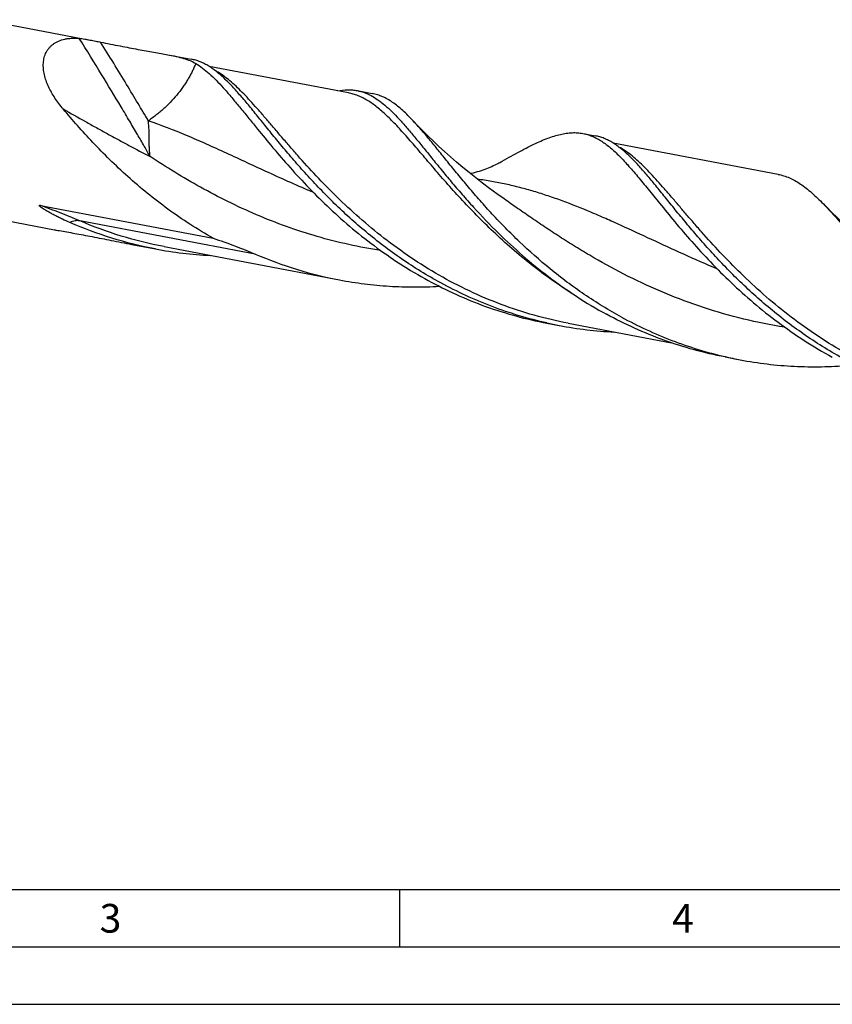
# Model space of a CAD drawing. Units: millimetres. Extents: x 0 to 594, y 0 to 420.
# Drawn here: x 114 to 185, y 0 to 86 of the extents above; entities that cross this region are included whole.
import ezdxf

# ---------------------------------------------------------------- set-up
doc = ezdxf.new("R2010")
doc.units = ezdxf.units.MM
doc.header["$LTSCALE"] = 32.67
doc.layers.add('607925124-000_CL', color=7, linetype='CONTINUOUS')
doc.layers.add('608045290-000-00-ED1_FORMAT', color=7, linetype='CONTINUOUS')
doc.styles.get("Standard").update_dxf_attribs({"font": 'TXT.SHX', "width": 0.7})

msp = doc.modelspace()

# ---------------------------------------------------------------- linework, layer by layer
at = {"layer": '607925124-000_CL', "color": 7, "linetype": 'CONTINUOUS'}
for p, q in [((110.6889, 85.8472), (120.0542, 84.0717)), ((126.802, 82.7925), (128.859, 82.4025)), ((142.5522, 79.4638), (130.4285, 81.7622)), ((143.3148, 79.662), (144.6298, 79.4127)), ((163.0018, 75.9297), (164.0819, 75.7249)), ((180.0179, 72.361), (165.6507, 75.0848)), ((115.6968, 69.6574), (130.7677, 66.8003)), ((156.1319, 70.2199), (156.1318, 70.22)), ((107.5529, 69.3052), (116.9182, 67.5297)), ((123.666, 66.2505), (125.723, 65.8605)), ((126.4856, 66.0587), (141.7844, 63.1583)), ((159.8658, 59.3877), (160.9459, 59.1829)), ((161.7084, 59.3811), (170.7346, 57.6699)), ((175.4016, 56.4424), (176.7166, 56.1931))]:
    msp.add_line(p, q, dxfattribs=at)
at = {"layer": '607925124-000_CL', "color": 9, "linetype": 'CONTINUOUS'}
msp.add_line((134.4295, 65.407), (119.1307, 68.3074), dxfattribs=at)
at = {"layer": '607925124-000_CL', "color": 7, "linetype": 'CONTINUOUS'}
for points in [[(156.1319, 70.2199), (155.5046, 70.6653), (154.8699, 71.129), (154.254, 71.5923), (153.6574, 72.0541), (153.0795, 72.5145), (152.5189, 72.974), (151.9753, 73.4323), (151.4488, 73.8889), (150.9383, 74.3444), (150.4437, 74.7981), (149.9649, 75.2498), (149.5007, 75.7002), (149.0504, 76.1494), (148.6145, 76.5966), (148.2137, 77.0192)], [(155.777, 73.4021), (155.6841, 73.3503), (155.5708, 73.289), (155.4506, 73.2262), (155.3228, 73.162), (155.1878, 73.0969), (155.0473, 73.032), (154.9007, 72.9674), (154.7485, 72.9035), (154.594, 72.842), (154.4392, 72.7836), (154.2822, 72.7276), (154.1216, 72.6735), (153.9568, 72.6215), (153.7884, 72.5717), (153.6157, 72.5244), (153.4384, 72.4794), (153.257, 72.4371), (153.1935, 72.4237)], [(191.3548, 63.5423), (190.7328, 63.9839), (190.1009, 64.4455), (189.4855, 64.9081), (188.8867, 65.3715), (188.3045, 65.8352), (187.7392, 66.2986), (187.1907, 66.7612), (186.659, 67.2225), (186.1445, 67.6819), (185.6473, 68.1385), (185.1671, 68.5921), (184.704, 69.0419), (184.2578, 69.4874), (183.9663, 69.7854)]]:
    msp.add_lwpolyline(points, dxfattribs=at)
for centre, radius, start, end in [((132.1731, 99.9104), 34.6554, 259.273525, 267.251766), ((167.3715, 93.0765), 34.4973, 257.439963, 259.265111), ((167.3959, 93.2319), 34.6545, 259.273421, 267.250671), ((183.1391, 90.0722), 34.4825, 257.043136, 259.265822)]:
    msp.add_arc(centre, radius, start, end, dxfattribs=at)
for points, knots in [([(117.6886, 78.061), (117.4317, 78.3658), (117.0719, 78.8389), (116.6621, 79.5061), (116.4018, 80.0122), (116.1925, 80.5257), (116.0415, 81.0424), (115.9704, 81.4751), (115.9522, 81.8157), (115.9607, 82.1457), (116.0228, 82.5476), (116.1636, 82.9264), (116.324, 83.2022), (116.4688, 83.3951), (116.6381, 83.572), (116.8317, 83.731), (117.0486, 83.8704), (117.3739, 84.0314), (117.7368, 84.1432), (118.1242, 84.2088), (118.5486, 84.2455), (118.875, 84.2371), (119.0952, 84.2188)], [0, 0, 0, 0, 0.1365162, 0.202973, 0.2679427, 0.3312142, 0.392593, 0.4519444, 0.4808736, 0.5093175, 0.5648808, 0.619336, 0.6465363, 0.6739373, 0.7017523, 0.7302041, 0.7595107, 0.7898694, 0.8542768, 0.8885947, 0.9243461, 1, 1, 1, 1]), ([(119.0952, 84.2188), (119.1701, 84.2126), (119.3259, 84.1948), (119.6459, 84.1472), (119.8903, 84.1028), (120.0542, 84.0717)], [0, 0, 0, 0, 0.2322949, 0.4844587, 1, 1, 1, 1]), ([(120.0542, 84.0717), (120.2098, 84.0422), (120.5103, 83.9828), (120.8106, 83.9223), (120.9557, 83.8933)], [0, 0, 0, 0, 0.516968, 1, 1, 1, 1]), ([(120.9557, 83.8933), (121.5228, 83.7801), (122.3541, 83.6121), (123.4382, 83.4015), (124.193, 83.2598), (124.9068, 83.1306), (125.578, 83.0123), (126.2052, 82.9023), (126.6082, 82.8292), (126.802, 82.7925)], [0, 0, 0, 0, 0.2916119, 0.4276911, 0.5568698, 0.6788734, 0.7934773, 0.9005332, 1, 1, 1, 1]), ([(126.802, 82.7925), (127.0481, 82.7458), (127.5129, 82.653), (128.1676, 82.4898), (128.7432, 82.2941), (129.0892, 82.1246), (129.2464, 82.0302)], [0, 0, 0, 0, 0.2920568, 0.5526524, 0.7862228, 1, 1, 1, 1]), ([(131.9119, 80.554), (131.785, 80.6783), (131.5336, 80.9158), (131.1511, 81.2454), (130.772, 81.5373), (130.3944, 81.7907), (130.0162, 82.0049), (129.6357, 82.1796), (129.251, 82.3144), (128.9898, 82.3777), (128.859, 82.4025)], [0, 0, 0, 0, 0.1471874, 0.2863769, 0.4181592, 0.5433082, 0.6627978, 0.7778067, 0.8897023, 1, 1, 1, 1]), ([(129.2464, 82.0303), (129.4481, 81.9093), (129.8531, 81.6308), (130.4434, 81.1373), (131.0455, 80.5559), (131.6669, 79.8909), (132.3142, 79.1468), (132.994, 78.3294), (133.7122, 77.4452), (134.2051, 76.8347), (134.46, 76.5204)], [0, 0, 0, 0, 0.0926093, 0.193114, 0.3026784, 0.4219919, 0.5514144, 0.6910038, 0.840634, 1, 1, 1, 1]), ([(150.6029, 62.9012), (149.432, 63.5385), (147.1884, 64.9196), (144.1021, 67.2644), (141.7762, 69.3686), (140.078, 71.0811), (138.905, 72.3402), (137.8119, 73.578), (136.7948, 74.78), (135.8488, 75.9327), (134.9679, 77.023), (134.145, 78.0389), (133.3722, 78.9698), (132.641, 79.8059), (132.1527, 80.3181), (131.9119, 80.554)], [0, 0, 0, 0, 0.1544809, 0.3046466, 0.4485731, 0.5175281, 0.5840863, 0.6479591, 0.7088657, 0.7665421, 0.8207521, 0.8713003, 0.9180477, 0.9609331, 1, 1, 1, 1]), ([(141.6204, 79.6412), (141.9071, 79.6952), (142.3381, 79.7439), (142.9062, 79.7248), (143.1802, 79.6875), (143.3148, 79.662)], [0, 0, 0, 0, 0.5139455, 0.7588185, 1, 1, 1, 1]), ([(143.3148, 79.662), (143.5232, 79.6224), (143.9416, 79.5074), (144.5509, 79.2334), (145.1532, 78.8595), (145.7565, 78.3886), (146.3692, 77.824), (146.9994, 77.1698), (147.6548, 76.4307), (148.3423, 75.6124), (149.0687, 74.7219), (149.8398, 73.7666), (150.6612, 72.7553), (151.5377, 71.6969), (152.4736, 70.6014), (153.829, 69.0779), (154.9083, 67.9525), (155.6631, 67.2127)], [0, 0, 0, 0, 0.035898, 0.0730815, 0.1126811, 0.1555823, 0.2024109, 0.2535645, 0.3092559, 0.3695552, 0.4344233, 0.5037384, 0.5773153, 0.6549221, 0.7362923, 0.8211359, 1, 1, 1, 1]), ([(148.2137, 77.0192), (148.0618, 77.1816), (147.7626, 77.4916), (147.3092, 77.9235), (146.8631, 78.3054), (146.421, 78.6357), (145.9799, 78.9133), (145.5365, 79.1372), (145.088, 79.3069), (144.7826, 79.3837), (144.6298, 79.4126)], [0, 0, 0, 0, 0.152217, 0.2948941, 0.4285649, 0.554028, 0.6723628, 0.7849637, 0.8935285, 1, 1, 1, 1]), ([(130.7677, 66.8003), (130.0808, 67.1846), (128.7404, 67.9904), (126.8224, 69.3051), (125.0152, 70.6978), (123.3231, 72.1464), (121.748, 73.6276), (120.2894, 75.1175), (118.9445, 76.5923), (118.0965, 77.5771), (117.6886, 78.061)], [0, 0, 0, 0, 0.1360558, 0.2701509, 0.4017519, 0.5302621, 0.6550345, 0.7753819, 0.8906019, 1, 1, 1, 1]), ([(134.46, 76.5204), (134.9007, 75.977), (135.8211, 74.8507), (137.2891, 73.1342), (138.9134, 71.3609), (140.7029, 69.5716), (142.6614, 67.8079), (144.7878, 66.1105), (147.076, 64.5187), (148.6913, 63.5586), (149.5228, 63.1059)], [0, 0, 0, 0, 0.103341, 0.2148631, 0.3335935, 0.4584979, 0.5885393, 0.7227254, 0.8601469, 1, 1, 1, 1]), ([(166.3736, 59.9113), (165.2577, 60.5187), (163.1147, 61.8306), (160.1518, 64.0505), (157.9058, 66.0438), (156.2569, 67.6717), (155.1117, 68.875), (154.04, 70.0639), (153.0389, 71.2259), (152.1046, 72.3489), (151.2322, 73.4214), (150.4162, 74.4325), (149.6502, 75.3722), (148.9273, 76.2315), (148.4489, 76.7679), (148.2137, 77.0192)], [0, 0, 0, 0, 0.1516776, 0.2994009, 0.4414777, 0.5098113, 0.5759946, 0.6397703, 0.7008852, 0.7590942, 0.8141774, 0.8659356, 0.9142136, 0.9589116, 1, 1, 1, 1]), ([(158.7255, 74.983), (158.9298, 75.081), (159.3285, 75.2648), (159.9184, 75.5076), (160.4824, 75.7055), (161.023, 75.8559), (161.5427, 75.9564), (162.0444, 76.0049), (162.5305, 75.9996), (162.847, 75.959), (163.0018, 75.9297)], [0, 0, 0, 0, 0.1526651, 0.2956476, 0.4294966, 0.5549912, 0.6732299, 0.7856145, 0.893877, 1, 1, 1, 1]), ([(163.0018, 75.9297), (163.1345, 75.9045), (163.3993, 75.8401), (163.7893, 75.7026), (164.1751, 75.524), (164.5584, 75.3048), (164.9414, 75.0454), (165.3259, 74.7465), (165.7142, 74.4088), (166.1082, 74.0333), (166.5099, 73.6212), (166.9212, 73.1735), (167.3439, 72.6919), (167.9394, 71.9896), (168.7195, 71.0354), (169.352, 70.2508), (169.6829, 69.8428)], [0, 0, 0, 0, 0.0440055, 0.0886673, 0.1346036, 0.1823718, 0.232456, 0.2852461, 0.3410553, 0.4001212, 0.4626068, 0.5286298, 0.5982509, 0.6714921, 0.8287553, 1, 1, 1, 1]), ([(167.1348, 73.8764), (167.0079, 74.0008), (166.7565, 74.2382), (166.374, 74.5679), (165.9949, 74.8597), (165.6172, 75.1131), (165.2391, 75.3274), (164.8586, 75.502), (164.4739, 75.6368), (164.2127, 75.7001), (164.0819, 75.7249)], [0, 0, 0, 0, 0.1471873, 0.2863769, 0.4181593, 0.5433082, 0.6627978, 0.7778067, 0.8897023, 1, 1, 1, 1]), ([(155.777, 73.4021), (156.0413, 73.5515), (156.556, 73.8415), (157.3104, 74.2575), (158.0274, 74.6382), (158.4965, 74.8731), (158.7255, 74.983)], [0, 0, 0, 0, 0.272198, 0.5296955, 0.772302, 1, 1, 1, 1]), ([(185.8257, 56.2236), (184.6549, 56.8609), (182.4113, 58.2421), (179.325, 60.5868), (176.9991, 62.6911), (175.3009, 64.4035), (174.1279, 65.6627), (173.0348, 66.9004), (172.0177, 68.1025), (171.0717, 69.2551), (170.1908, 70.3454), (169.3679, 71.3614), (168.5951, 72.2922), (167.8639, 73.1283), (167.3756, 73.6405), (167.1348, 73.8764)], [0, 0, 0, 0, 0.1544809, 0.3046466, 0.4485731, 0.5175282, 0.5840863, 0.6479591, 0.7088657, 0.7665421, 0.8207521, 0.8713003, 0.9180477, 0.9609331, 1, 1, 1, 1]), ([(180.0179, 72.361), (180.1855, 72.3293), (180.5205, 72.2455), (181.0129, 72.0617), (181.5002, 71.8197), (181.9856, 71.5204), (182.4728, 71.165), (182.9652, 70.7547), (183.4664, 70.2914), (183.7979, 69.9592), (183.9663, 69.7854)], [0, 0, 0, 0, 0.10686, 0.2157707, 0.3286371, 0.4471236, 0.5725886, 0.7060894, 0.8483849, 1, 1, 1, 1]), ([(115.73, 69.5124), (115.7185, 69.5215), (115.7014, 69.5355), (115.6794, 69.5547), (115.6634, 69.5694), (115.6481, 69.5845), (115.634, 69.5998), (115.622, 69.6152), (115.6144, 69.6283), (115.6112, 69.6383), (115.6107, 69.6448), (115.6121, 69.6504), (115.6163, 69.6563), (115.6251, 69.6608), (115.6421, 69.6637), (115.6666, 69.6625), (115.6864, 69.6594), (115.6968, 69.6574)], [0, 0, 0, 0, 0.1596804, 0.2391985, 0.3182149, 0.3962709, 0.4724335, 0.5446726, 0.6086641, 0.6356412, 0.658657, 0.6785441, 0.6971521, 0.736265, 0.7812687, 0.8849375, 1, 1, 1, 1]), ([(169.6829, 69.8428), (170.1235, 69.2994), (171.044, 68.1731), (172.512, 66.4567), (174.1364, 64.6834), (175.9258, 62.8941), (177.8843, 61.1303), (180.0107, 59.4329), (182.2989, 57.8411), (183.9141, 56.881), (184.7457, 56.4284)], [0, 0, 0, 0, 0.1033421, 0.2148636, 0.3335945, 0.4584984, 0.5885396, 0.7227255, 0.8601469, 1, 1, 1, 1]), ([(183.9663, 69.7854), (184.1281, 69.6185), (184.4558, 69.2707), (184.9492, 68.7247), (185.4598, 68.143), (186.1825, 67.3043), (187.1371, 66.1808), (188.3583, 64.7624), (189.6906, 63.2706), (191.1434, 61.7327), (192.7229, 60.1769), (194.4327, 58.6323), (196.273, 57.1273), (198.2412, 55.6899), (200.3315, 54.3462), (202.5354, 53.1204), (204.8414, 52.0338), (207.2359, 51.1046), (209.7026, 50.3472), (211.3833, 49.9637), (212.2302, 49.8031)], [0, 0, 0, 0, 0.0197034, 0.0404902, 0.0623587, 0.0853006, 0.1343174, 0.187299, 0.2439212, 0.3038087, 0.3665575, 0.4317587, 0.4990115, 0.5679387, 0.6381943, 0.7094717, 0.7815038, 0.8540623, 0.9269516, 1, 1, 1, 1]), ([(118.2765, 68.1622), (118.058, 68.2573), (117.7319, 68.4045), (117.3013, 68.6108), (116.9799, 68.7715), (116.6606, 68.9389), (116.3969, 69.0849), (116.188, 69.2072), (116.0322, 69.3026), (115.904, 69.3859), (115.8034, 69.4563), (115.7541, 69.4932), (115.73, 69.5124)], [0, 0, 0, 0, 0.2475438, 0.3716676, 0.4960857, 0.6208886, 0.7462354, 0.8092001, 0.8724325, 0.936016, 0.9679658, 1, 1, 1, 1]), ([(125.723, 65.8605), (124.4416, 66.1034), (121.9106, 66.734), (119.4665, 67.6441), (118.2765, 68.1622)], [0, 0, 0, 0, 0.5011945, 1, 1, 1, 1]), ([(116.9182, 67.5297), (116.9447, 67.5247), (117.0055, 67.5141), (117.1529, 67.4892), (117.2736, 67.4686), (117.3601, 67.4534)], [0, 0, 0, 0, 0.180798, 0.4127401, 1, 1, 1, 1]), ([(117.3601, 67.4534), (117.5747, 67.4158), (118.0205, 67.3381), (118.7123, 67.2148), (119.4488, 67.0787), (120.5095, 66.8754), (121.9187, 66.5929), (123.0692, 66.3636), (123.666, 66.2505)], [0, 0, 0, 0, 0.1018114, 0.2114953, 0.3283657, 0.4518125, 0.716158, 1, 1, 1, 1]), ([(155.6631, 67.2127), (156.3332, 66.5561), (157.7347, 65.2558), (159.9883, 63.4125), (162.431, 61.6845), (164.1642, 60.6475), (165.0586, 60.1606)], [0, 0, 0, 0, 0.2388562, 0.4864302, 0.7407295, 1, 1, 1, 1]), ([(130.7677, 66.8003), (131.0762, 66.6932), (132.308, 66.2592), (133.529, 65.7926), (134.4295, 65.407)], [0, 0, 0, 0, 0.2499927, 1, 1, 1, 1]), ([(134.4295, 65.407), (135.6067, 64.903), (138.022, 64.0163), (140.52, 63.398), (141.7844, 63.1583)], [0, 0, 0, 0, 0.4987548, 1, 1, 1, 1]), ([(141.7844, 63.1583), (142.5021, 63.0223), (143.9454, 62.7952), (146.124, 62.5908), (148.304, 62.5211), (149.7548, 62.5622), (150.4769, 62.604)], [0, 0, 0, 0, 0.2510098, 0.501629, 0.7514446, 1, 1, 1, 1]), ([(149.5228, 63.1059), (150.323, 62.6704), (151.9625, 61.854), (154.5148, 60.8163), (157.1541, 59.9776), (158.9568, 59.56), (159.8658, 59.3877)], [0, 0, 0, 0, 0.2477374, 0.49747, 0.7484402, 1, 1, 1, 1]), ([(159.8696, 59.4048), (159.0563, 59.586), (157.4445, 60.0069), (155.0838, 60.8082), (152.7969, 61.7685), (151.3236, 62.5089), (150.6029, 62.9012)], [0, 0, 0, 0, 0.2516109, 0.5025253, 0.7521986, 1, 1, 1, 1]), ([(175.4016, 56.4424), (174.4927, 56.6147), (172.6899, 57.0323), (170.0506, 57.871), (167.4983, 58.9086), (165.8588, 59.7251), (165.0586, 60.1606)], [0, 0, 0, 0, 0.2515597, 0.5025299, 0.7522625, 1, 1, 1, 1]), ([(166.3736, 59.9113), (167.0771, 59.5284), (168.5144, 58.8048), (170.7439, 57.8621), (173.0445, 57.0703), (174.615, 56.65), (175.4075, 56.4677)], [0, 0, 0, 0, 0.247819, 0.4974815, 0.7483829, 1, 1, 1, 1]), ([(176.7166, 56.1931), (177.4949, 56.0456), (179.0609, 55.8043), (181.4252, 55.6046), (183.7889, 55.5653), (185.3598, 55.643), (186.1407, 55.7068)], [0, 0, 0, 0, 0.2511184, 0.5018082, 0.7516091, 1, 1, 1, 1])]:
    msp.add_open_spline(points, degree=3, knots=knots, dxfattribs=at)
at = {"layer": '607925124-000_CL', "color": 9, "linetype": 'CONTINUOUS'}
for points, knots in [([(125.2748, 73.9077), (125.105, 74.2107), (124.7373, 74.8574), (124.1418, 75.8846), (123.4681, 77.0286), (122.4298, 78.7699), (120.9682, 81.1817), (119.7458, 83.168), (119.0952, 84.2188)], [0, 0, 0, 0, 0.0866833, 0.1856383, 0.2962872, 0.4179809, 0.6915789, 1, 1, 1, 1]), ([(125.1097, 77.0344), (124.8138, 77.536), (124.1871, 78.5895), (122.8075, 80.8789), (121.7156, 82.6617), (120.9557, 83.8933)], [0, 0, 0, 0, 0.2178914, 0.4585723, 1, 1, 1, 1]), ([(129.2464, 82.0302), (129.2054, 81.9279), (129.1167, 81.7198), (128.9716, 81.4048), (128.8091, 81.0818), (128.628, 80.7542), (128.4294, 80.4234), (128.1368, 79.9759), (127.7259, 79.4203), (127.168, 78.7756), (126.6513, 78.2619), (126.206, 77.8668), (125.8549, 77.5776), (125.4894, 77.2988), (125.2377, 77.1213), (125.1097, 77.0344)], [0, 0, 0, 0, 0.0502659, 0.1030704, 0.1581008, 0.2150052, 0.2736829, 0.3339458, 0.45868, 0.5883302, 0.7221955, 0.7904982, 0.8596208, 0.92948, 1, 1, 1, 1]), ([(161.7084, 59.3811), (160.7135, 59.5697), (158.7419, 60.0331), (155.8639, 60.9776), (153.0939, 62.1528), (150.4567, 63.5326), (147.9722, 65.0842), (145.6554, 66.7692), (143.5156, 68.5452), (141.5564, 70.367), (139.7757, 72.1879), (138.4101, 73.6923), (137.3939, 74.8546), (136.6828, 75.6818), (136.0064, 76.4753), (135.3618, 77.2303), (134.7462, 77.942), (134.1561, 78.6065), (133.5881, 79.22), (133.0384, 79.779), (132.5032, 80.2807), (131.8253, 80.8514), (131.2928, 81.2171), (130.9293, 81.415)], [0, 0, 0, 0, 0.0785966, 0.1569551, 0.2348122, 0.3118566, 0.3877146, 0.4619425, 0.5340292, 0.6034088, 0.6694802, 0.7316374, 0.7610665, 0.7893063, 0.8162979, 0.8419911, 0.8663465, 0.8893389, 0.9109603, 0.9312241, 0.9501703, 0.9678712, 1, 1, 1, 1]), ([(162.0489, 61.9829), (161.3948, 62.3966), (160.1226, 63.2538), (158.3083, 64.6256), (156.6076, 66.0507), (155.0223, 67.5058), (153.5516, 68.9671), (152.1925, 70.4105), (150.9394, 71.8126), (149.7849, 73.1509), (148.7192, 74.4043), (147.8772, 75.3831), (147.2345, 76.1051), (146.7777, 76.6013), (146.3334, 77.0633), (145.8995, 77.4892), (145.474, 77.8778), (145.0549, 78.2277), (144.6399, 78.5381), (144.227, 78.808), (143.814, 79.0366), (143.3987, 79.2235), (142.9792, 79.3683), (142.6947, 79.4368), (142.5522, 79.4638)], [0, 0, 0, 0, 0.0878928, 0.1740867, 0.2581864, 0.3397652, 0.4183752, 0.4935609, 0.5648752, 0.6319001, 0.69427, 0.7517024, 0.7785109, 0.804037, 0.8282879, 0.8512861, 0.8730714, 0.8937048, 0.913271, 0.9318814, 0.9496765, 0.9668264, 0.9835281, 1, 1, 1, 1]), ([(117.6886, 78.061), (118.3323, 77.6964), (119.2943, 77.1526), (120.5754, 76.4372), (121.5267, 75.912), (122.4718, 75.3959), (123.7178, 74.7238), (124.6523, 74.2304), (125.2748, 73.9077)], [0, 0, 0, 0, 0.2565815, 0.3832996, 0.5089499, 0.6334627, 0.7567998, 1, 1, 1, 1]), ([(125.2748, 73.9077), (125.2604, 73.9988), (125.236, 74.19), (125.2155, 74.4357), (125.2041, 74.6462), (125.196, 74.8784), (125.1921, 75.192), (125.1913, 75.5979), (125.1853, 76.0437), (125.1633, 76.5278), (125.1306, 76.862), (125.1097, 77.0344)], [0, 0, 0, 0, 0.0883031, 0.1844637, 0.2360015, 0.2901119, 0.406901, 0.536225, 0.6786608, 0.833733, 1, 1, 1, 1]), ([(139.507, 70.7768), (138.8439, 71.0589), (137.5392, 71.6289), (135.6196, 72.4999), (133.7577, 73.3617), (131.9499, 74.1992), (130.1904, 74.9983), (127.9328, 75.9806), (126.2386, 76.6453), (125.1097, 77.0344)], [0, 0, 0, 0, 0.1376676, 0.2719991, 0.4027122, 0.5296191, 0.6526477, 0.7718716, 1, 1, 1, 1]), ([(196.9313, 52.7035), (195.9361, 52.8922), (193.964, 53.3557), (191.0853, 54.3005), (188.3148, 55.4762), (185.677, 56.8565), (183.1921, 58.4086), (180.8749, 60.0942), (178.7349, 61.8708), (176.7756, 63.6931), (174.9948, 65.5144), (173.6292, 67.019), (172.613, 68.1815), (171.9019, 69.0088), (171.2255, 69.8022), (170.5809, 70.5571), (169.9653, 71.2688), (169.3752, 71.9331), (168.8072, 72.5464), (168.2575, 73.1051), (167.7222, 73.6066), (167.0442, 74.1769), (166.5117, 74.5421), (166.148, 74.7397)], [0, 0, 0, 0, 0.0786067, 0.1569753, 0.234842, 0.3118956, 0.3877618, 0.4619967, 0.5340888, 0.6034716, 0.6695439, 0.731699, 0.761126, 0.7893629, 0.8163508, 0.8420394, 0.8663897, 0.8893763, 0.9109914, 0.9312485, 0.9501879, 0.9678823, 1, 1, 1, 1]), ([(145.3806, 65.714), (144.4428, 65.8595), (142.5779, 66.211), (139.8277, 66.9164), (137.1451, 67.7891), (134.5496, 68.8118), (132.0572, 69.9614), (129.68, 71.2104), (127.4258, 72.5275), (125.979, 73.4464), (125.2748, 73.9077)], [0, 0, 0, 0, 0.1301084, 0.2599522, 0.3889745, 0.5165919, 0.6421811, 0.7650784, 0.884587, 1, 1, 1, 1]), ([(174.7276, 64.1002), (173.7421, 64.5194), (171.8205, 65.3701), (169.0186, 66.6662), (166.7575, 67.7144), (164.999, 68.502), (163.3095, 69.2314), (161.637, 69.9003), (159.9719, 70.4865), (158.7422, 70.8761), (157.5148, 71.218), (156.2854, 71.511), (155.0496, 71.7549), (154.2206, 71.8849), (153.8048, 71.9419)], [0, 0, 0, 0, 0.1432476, 0.2810539, 0.412923, 0.4765865, 0.5387746, 0.6590551, 0.717423, 0.7748493, 0.8315593, 0.8878056, 0.9438596, 1, 1, 1, 1]), ([(119.1307, 68.3074), (118.5677, 68.5485), (117.4281, 69.0122), (116.2764, 69.4442), (115.6968, 69.6574)], [0, 0, 0, 0, 0.4979178, 1, 1, 1, 1]), ([(180.602, 59.0367), (179.4002, 59.2232), (177.0158, 59.6954), (173.5267, 60.6921), (170.1675, 61.9486), (166.9745, 63.4195), (164.4501, 64.7887), (162.5277, 65.9349), (161.1512, 66.7999), (159.8263, 67.6692), (158.5519, 68.5333), (157.3263, 69.3832), (156.5255, 69.9444), (156.1319, 70.2199)], [0, 0, 0, 0, 0.1342813, 0.2680063, 0.4002135, 0.5298672, 0.6558431, 0.7170869, 0.7769627, 0.8353237, 0.8920324, 0.9469605, 1, 1, 1, 1]), ([(119.1307, 68.3074), (118.9962, 68.3329), (118.7777, 68.3271), (118.4938, 68.2552), (118.3487, 68.1966), (118.2765, 68.1622)], [0, 0, 0, 0, 0.4676383, 0.726698, 1, 1, 1, 1]), ([(126.4856, 66.0587), (125.2212, 66.2984), (122.7232, 66.9166), (120.3079, 67.8034), (119.1307, 68.3074)], [0, 0, 0, 0, 0.5012454, 1, 1, 1, 1])]:
    msp.add_open_spline(points, degree=3, knots=knots, dxfattribs=at)
at = {"layer": '608045290-000-00-ED1_FORMAT', "color": 7, "linetype": 'CONTINUOUS'}
msp.add_line((10, 10), (584, 10), dxfattribs=at)
at = {"layer": '608045290-000-00-ED1_FORMAT', "color": 3, "linetype": 'CONTINUOUS'}
for p, q in [((147, 10), (147, 5)), ((5, 5), (589, 5)), ((0, 0), (594, 0))]:
    msp.add_line(p, q, dxfattribs=at)

# ---------------------------------------------------------------- texts
at = {"layer": '608045290-000-00-ED1_FORMAT', "color": 2, "linetype": 'CONTINUOUS', "char_height": 2.5, "attachment_point": 1, "line_spacing_factor": 0.9}
for s, insert, width in [('3', (120.869, 8.75), 3.392857), ('4', (170.7798, 8.75), 3.660714)]:
    msp.add_mtext(s, dxfattribs=dict(at, insert=insert, width=width))

doc.saveas('drawing.dxf')
